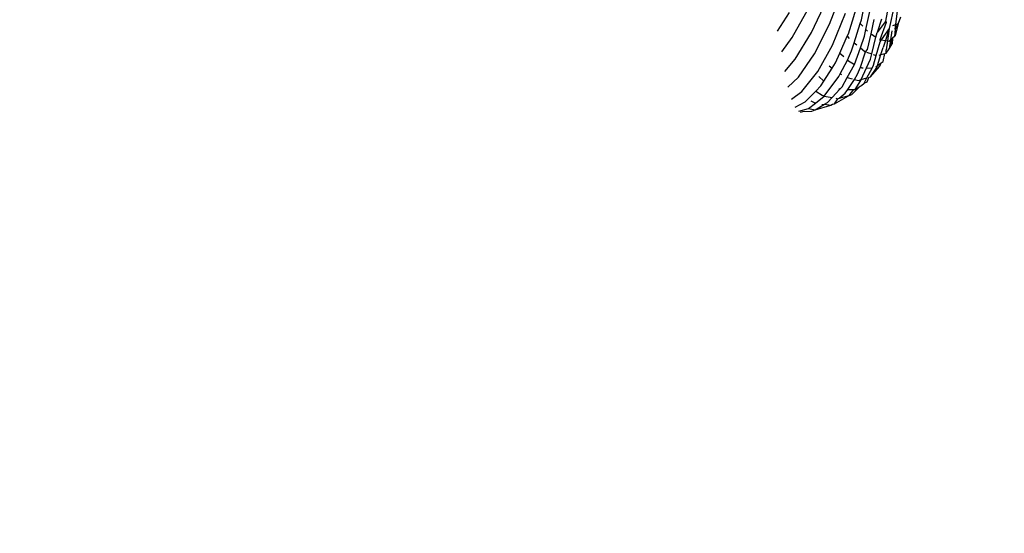
# Model space of a CAD drawing. Units: millimetres. Extents: x -281 to 887, y 127 to 893.
# Drawn here: x 363 to 366, y 287 to 289 of the extents above; entities that cross this region are included whole.
import ezdxf

# ---------------------------------------------------------------- set-up
doc = ezdxf.new("R2010")
doc.units = ezdxf.units.MM
doc.header["$LTSCALE"] = 45
doc.header["$PDSIZE"] = -1
doc.layers.add('VP-DIM', color=7, linetype='Continuous')
doc.layers.add('VP-EQ', color=7, linetype='Continuous', true_color=0x8a3492)
doc.dimstyles.get("Standard").update_dxf_attribs({"dimtxt": 14, "dimasz": 15, "dimexe": 20, "dimexo": 50, "dimgap": 20, "dimtad": 0, "dimdec": 0, "dimzin": 0, "dimdsep": 46, "dimtxsty": 'Standard', "dimcen": -0.001, "dimadec": 0, "dimazin": 0, "dimtfac": 1, "dimtdec": 4, "dimtofl": 0, "dimtmove": 0, "dimatfit": 3, "dimfxl": 70, "dimfxlon": 1, "dimtolj": 1, "dimtzin": 0, "dimarcsym": 0})

# ---------------------------------------------------------------- blocks, each defined once
blk = doc.blocks.new('*D1412')
at = {"layer": 'Defpoints', "color": 0}
for p in [(572.2705, 651.0919), (572.2705, 307.0828), (330.6989, 287.2549)]:
    blk.add_point(p, dxfattribs=at)
at = {"layer": 'VP-DIM', "color": 0, "lineweight": -2}
for p, q in [((330.6989, 581.0919), (330.6989, 671.0919)), ((572.2705, 581.0919), (572.2705, 671.0919)), ((345.6989, 651.0919), (401.2497, 651.0919)), ((557.2705, 651.0919), (478.5831, 651.0919))]:
    blk.add_line(p, q, dxfattribs=at)
at = {"layer": 'VP-DIM', "color": 0}
for points in [[(345.6989, 653.5919), (345.6989, 648.5919), (330.6989, 651.0919)], [(557.2705, 648.5919), (557.2705, 653.5919), (572.2705, 651.0919)]]:
    blk.add_solid(points, dxfattribs=at)
at = {"layer": 'VP-DIM', "color": 0, "insert": (439.9164, 651.0919), "char_height": 14, "attachment_point": 5}
blk.add_mtext('\\A1;235', dxfattribs=at)
blk = doc.blocks.new('*D1413')
at = {"layer": 'Defpoints', "color": 0}
for p in [(378.2229, 389.0919), (343.0365, 280.288), (804.2706, 280.288)]:
    blk.add_point(p, dxfattribs=at)
at = {"layer": 'VP-DIM', "color": 0, "lineweight": -2}
for p, q in [((804.2706, 404.0919), (804.2706, 419.0919)), ((734.2706, 389.0919), (824.2706, 389.0919)), ((734.2706, 280.288), (824.2706, 280.288)), ((804.2706, 265.288), (804.2706, 250.288))]:
    blk.add_line(p, q, dxfattribs=at)
at = {"layer": 'VP-DIM', "color": 0}
for points in [[(801.7706, 404.0919), (806.7706, 404.0919), (804.2706, 389.0919)], [(806.7706, 265.288), (801.7706, 265.288), (804.2706, 280.288)]]:
    blk.add_solid(points, dxfattribs=at)
at = {"layer": 'VP-DIM', "color": 0, "insert": (804.2706, 328.9759), "char_height": 14, "attachment_point": 5, "rotation": 90}
blk.add_mtext('\\A1;115', dxfattribs=at)
blk = doc.blocks.new('RB1354_')
at = {"color": 0}
for p, q in [((-54.4611, -45.5237), (-54.4134, -45.3977)), ((-54.5263, -45.5535), (-54.4713, -45.4356)), ((-54.393, -45.558), (-54.3554, -45.435)), ((-54.5964, -45.5718), (-54.5366, -45.4637)), ((-54.3453, -45.5071), (-54.3317, -45.4409)), ((-54.3296, -45.5431), (-54.3124, -45.4661)), ((-54.2579, -45.5127), (-54.2439, -45.4413)), ((-54.2275, -45.4572), (-54.2456, -45.5387)), ((-54.2206, -45.5242), (-54.2134, -45.4649)), ((-54.6505, -45.5493), (-54.6069, -45.481)), ((-54.4504, -45.5998), (-54.4034, -45.4838)), ((-54.35, -45.5214), (-54.3453, -45.5071)), ((-54.3109, -45.5584), (-54.2991, -45.507)), ((-54.2728, -45.5053), (-54.2886, -45.5531)), ((-54.2036, -45.498), (-54.2121, -45.5215)), ((-54.5154, -45.6309), (-54.4611, -45.5237)), ((-54.3727, -45.5909), (-54.35, -45.5214)), ((-54.35, -45.5214), (-54.3412, -45.5307)), ((-54.3348, -45.5672), (-54.3296, -45.5431)), ((-54.3296, -45.5431), (-54.324, -45.549)), ((-54.2594, -45.5147), (-54.2886, -45.5531)), ((-54.2557, -45.5168), (-54.2789, -45.58)), ((-54.2456, -45.5387), (-54.2738, -45.5807)), ((-54.2579, -45.5127), (-54.2594, -45.5147)), ((-54.2594, -45.5147), (-54.2557, -45.5168)), ((-54.2456, -45.5387), (-54.2591, -45.5826)), ((-54.2579, -45.5127), (-54.2557, -45.5168)), ((-54.2456, -45.5387), (-54.2516, -45.5836)), ((-54.2316, -45.5278), (-54.2206, -45.5242)), ((-54.2235, -45.5414), (-54.2259, -45.5679)), ((-54.2121, -45.5215), (-54.2235, -45.5414)), ((-54.2235, -45.5414), (-54.2206, -45.5242)), ((-54.2121, -45.5215), (-54.2233, -45.5656)), ((-54.2206, -45.5242), (-54.2121, -45.5215)), ((-54.6339, -45.6234), (-54.5964, -45.5718)), ((-54.5855, -45.65), (-54.5263, -45.5535)), ((-54.4238, -45.6279), (-54.397, -45.567)), ((-54.397, -45.567), (-54.393, -45.558)), ((-54.397, -45.567), (-54.39, -45.5752)), ((-54.3497, -45.6093), (-54.3348, -45.5672)), ((-54.324, -45.6149), (-54.3109, -45.5584)), ((-54.3109, -45.5584), (-54.293, -45.5705)), ((-54.3082, -45.6313), (-54.293, -45.5705)), ((-54.293, -45.5705), (-54.2886, -45.5531)), ((-54.2789, -45.58), (-54.2738, -45.5807)), ((-54.2789, -45.58), (-54.2779, -45.5868)), ((-54.2738, -45.5807), (-54.2779, -45.5868)), ((-54.2738, -45.5807), (-54.2591, -45.5826)), ((-54.2453, -45.5844), (-54.2401, -45.58)), ((-54.2335, -45.5744), (-54.245, -45.6122)), ((-54.2401, -45.58), (-54.245, -45.6122)), ((-54.235, -45.5469), (-54.2401, -45.58)), ((-54.2401, -45.58), (-54.2335, -45.5744)), ((-54.2335, -45.5744), (-54.2341, -45.5952)), ((-54.2259, -45.5679), (-54.2335, -45.5744)), ((-54.2259, -45.5679), (-54.2233, -45.5656)), ((-54.5041, -45.6955), (-54.4504, -45.5998)), ((-54.3822, -45.62), (-54.3727, -45.5909)), ((-54.3727, -45.5909), (-54.363, -45.5986)), ((-54.371, -45.6692), (-54.3497, -45.6093)), ((-54.3497, -45.6093), (-54.3336, -45.6223)), ((-54.3311, -45.6232), (-54.324, -45.6149)), ((-54.2919, -45.637), (-54.2779, -45.5868)), ((-54.2751, -45.6334), (-54.267, -45.608)), ((-54.2591, -45.5826), (-54.267, -45.608)), ((-54.2591, -45.5826), (-54.2516, -45.5836)), ((-54.2562, -45.628), (-54.245, -45.6122)), ((-54.2562, -45.628), (-54.256, -45.6165)), ((-54.2516, -45.5836), (-54.256, -45.6165)), ((-54.2516, -45.5836), (-54.2453, -45.5844)), ((-54.245, -45.6122), (-54.2341, -45.5952)), ((-54.6237, -45.6952), (-54.5855, -45.65)), ((-54.574, -45.7153), (-54.5154, -45.6309)), ((-54.4393, -45.6633), (-54.4238, -45.6279)), ((-54.4238, -45.6279), (-54.4099, -45.641)), ((-54.3965, -45.6538), (-54.3822, -45.62)), ((-54.3492, -45.6791), (-54.3311, -45.6232)), ((-54.3336, -45.6223), (-54.3311, -45.6232)), ((-54.3277, -45.6244), (-54.3082, -45.6313)), ((-54.3272, -45.6819), (-54.3128, -45.6499)), ((-54.3128, -45.6499), (-54.3082, -45.6313)), ((-54.3035, -45.633), (-54.2919, -45.637)), ((-54.3015, -45.6718), (-54.2919, -45.637)), ((-54.2877, -45.673), (-54.2751, -45.6334)), ((-54.2818, -45.6354), (-54.2751, -45.6334)), ((-54.2751, -45.6334), (-54.2609, -45.6293)), ((-54.2674, -45.6586), (-54.2609, -45.6293)), ((-54.2609, -45.6293), (-54.2562, -45.628)), ((-54.4816, -45.7297), (-54.4517, -45.6828)), ((-54.4628, -45.6749), (-54.4517, -45.6828)), ((-54.4517, -45.6828), (-54.4393, -45.6633)), ((-54.4228, -45.7034), (-54.3965, -45.6538)), ((-54.3974, -45.7167), (-54.371, -45.6692)), ((-54.3965, -45.6538), (-54.371, -45.6692)), ((-54.3595, -45.7052), (-54.3492, -45.6791)), ((-54.3492, -45.6791), (-54.3448, -45.6815)), ((-54.3463, -45.7244), (-54.3272, -45.6819)), ((-54.3448, -45.6815), (-54.3396, -45.6816)), ((-54.3272, -45.6819), (-54.3072, -45.6824)), ((-54.3262, -45.7183), (-54.3072, -45.6824)), ((-54.3127, -45.7142), (-54.2787, -45.6762)), ((-54.3127, -45.7142), (-54.2902, -45.6806)), ((-54.3072, -45.6824), (-54.3015, -45.6718)), ((-54.2941, -45.6776), (-54.2877, -45.673)), ((-54.2902, -45.6806), (-54.2877, -45.673)), ((-54.2877, -45.673), (-54.2738, -45.6631)), ((-54.2787, -45.6762), (-54.2738, -45.6631)), ((-54.2738, -45.6631), (-54.2674, -45.6586)), ((-54.6121, -45.7522), (-54.574, -45.7153)), ((-54.5622, -45.7671), (-54.5041, -45.6955)), ((-54.4996, -45.7135), (-54.4816, -45.7297)), ((-54.4805, -45.7843), (-54.4279, -45.7137)), ((-54.4279, -45.7137), (-54.4228, -45.7034)), ((-54.4228, -45.7034), (-54.4186, -45.7064)), ((-54.4161, -45.7506), (-54.3974, -45.7167)), ((-54.3974, -45.7167), (-54.3797, -45.7214)), ((-54.3954, -45.7603), (-54.3714, -45.7235)), ((-54.3714, -45.7235), (-54.3595, -45.7052)), ((-54.3714, -45.7235), (-54.3564, -45.7274)), ((-54.3479, -45.7278), (-54.3463, -45.7244)), ((-54.3463, -45.7244), (-54.3262, -45.7183)), ((-54.3361, -45.7369), (-54.3262, -45.7183)), ((-54.3244, -45.7323), (-54.3192, -45.7162)), ((-54.3192, -45.7162), (-54.3127, -45.7142)), ((-54.5114, -45.7659), (-54.4925, -45.7467)), ((-54.4925, -45.7467), (-54.4816, -45.7297)), ((-54.4515, -45.7894), (-54.4237, -45.7589)), ((-54.4281, -45.7568), (-54.4237, -45.7589)), ((-54.4237, -45.7589), (-54.4161, -45.7506)), ((-54.4042, -45.7738), (-54.3954, -45.7603)), ((-54.3954, -45.7603), (-54.3736, -45.7599)), ((-54.3901, -45.7814), (-54.3736, -45.7599)), ((-54.3801, -45.7784), (-54.3505, -45.7487)), ((-54.3736, -45.7599), (-54.3682, -45.7598)), ((-54.3682, -45.7598), (-54.3479, -45.7278)), ((-54.3682, -45.7598), (-54.3505, -45.7487)), ((-54.3564, -45.7274), (-54.3492, -45.7253)), ((-54.3505, -45.7487), (-54.3451, -45.7453)), ((-54.3451, -45.7453), (-54.3361, -45.7369)), ((-54.3361, -45.7369), (-54.3244, -45.7323)), ((-54.5997, -45.7951), (-54.5622, -45.7671)), ((-54.5502, -45.8051), (-54.5114, -45.7659)), ((-54.5127, -45.8093), (-54.4805, -45.7843)), ((-54.5114, -45.7659), (-54.4887, -45.7813)), ((-54.4887, -45.7813), (-54.4805, -45.7843)), ((-54.4805, -45.7843), (-54.4515, -45.7894)), ((-54.4684, -45.8079), (-54.4515, -45.7894)), ((-54.4439, -45.8126), (-54.3922, -45.7831)), ((-54.4439, -45.8126), (-54.4317, -45.7937)), ((-54.4388, -45.7922), (-54.4317, -45.7937)), ((-54.4317, -45.7937), (-54.4259, -45.792)), ((-54.4259, -45.792), (-54.4042, -45.7738)), ((-54.4259, -45.792), (-54.3901, -45.7814)), ((-54.3922, -45.7831), (-54.3901, -45.7814)), ((-54.3901, -45.7814), (-54.3801, -45.7784)), ((-54.5866, -45.8239), (-54.5502, -45.8051)), ((-54.573, -45.8387), (-54.5379, -45.8289)), ((-54.5379, -45.8289), (-54.5127, -45.8093)), ((-54.5379, -45.8289), (-54.5131, -45.8337)), ((-54.5296, -45.8019), (-54.5127, -45.8093)), ((-54.5131, -45.8337), (-54.4795, -45.8138)), ((-54.5131, -45.8337), (-54.4561, -45.8174)), ((-54.4891, -45.8142), (-54.4795, -45.8138)), ((-54.4795, -45.8138), (-54.4684, -45.8079)), ((-54.4795, -45.8138), (-54.4561, -45.8174)), ((-54.4561, -45.8174), (-54.4508, -45.8129)), ((-54.4508, -45.8129), (-54.4439, -45.8126)), ((-54.5671, -45.8426), (-54.5588, -45.8398)), ((-54.5588, -45.8398), (-54.5255, -45.8385)), ((-54.5255, -45.8385), (-54.5131, -45.8337))]:
    blk.add_line(p, q, dxfattribs=at)
blk = doc.blocks.new('RB1354_2D')
at = {"color": 0}
blk.add_blockref('RB1354_', (420.2214, 334.4509), dxfattribs=at)

msp = doc.modelspace()

# ---------------------------------------------------------------- block references
at = {"layer": 'VP-EQ', "color": 0}
msp.add_blockref('RB1354_2D', (0, 0), dxfattribs=at)

# ---------------------------------------------------------------- dimensions: what is measured, and where the dimension line sits
at = {"layer": 'VP-DIM', "color": 0}
dim = msp.add_linear_dim(base=(572.2705, 651.0919), p1=(330.6989, 287.2549), p2=(572.2705, 307.0828), text='235', dimstyle='Standard', dxfattribs=at)
dim.commit()
dim.dimension.update_dxf_attribs({"geometry": '*D1412', "text_midpoint": (439.9164, 651.0919), "dimtype": 160})
dim = msp.add_linear_dim(base=(804.2706, 280.288), p1=(378.2229, 389.0919), p2=(343.0365, 280.288), angle=90, text='115', dimstyle='Standard', dxfattribs=at)
dim.commit()
dim.dimension.update_dxf_attribs({"geometry": '*D1413', "text_midpoint": (804.2706, 328.9759), "dimtype": 160})

doc.saveas('drawing.dxf')
